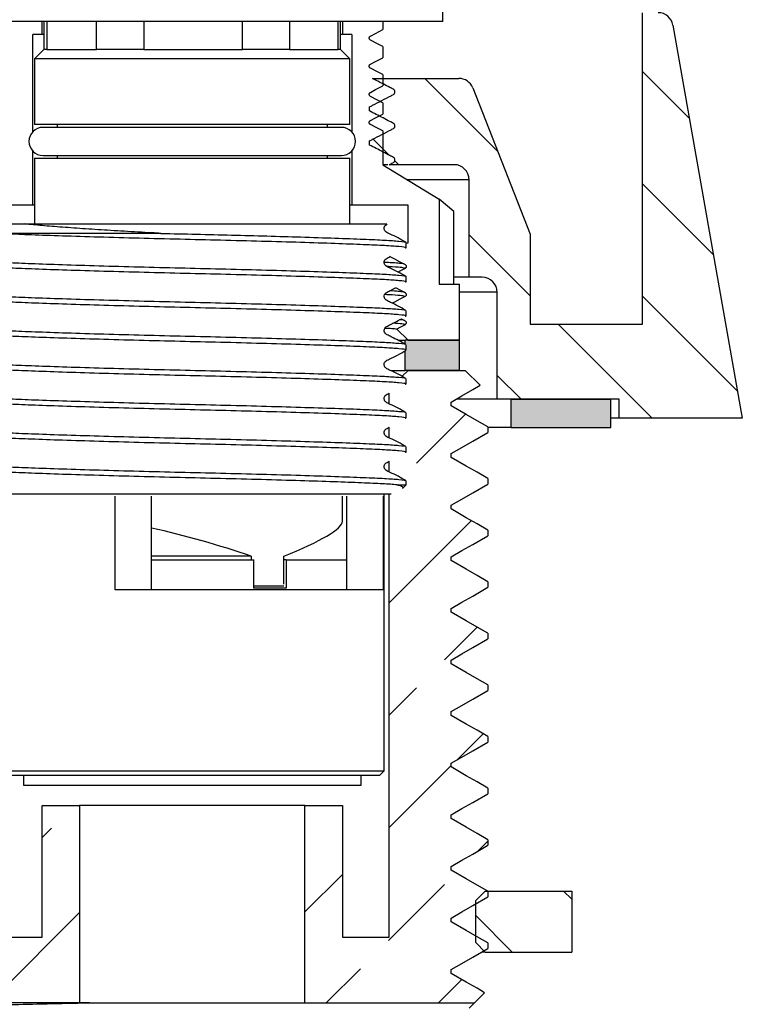
# Model space of a CAD drawing. Units: millimetres. Extents: x 23319 to 23473, y 436 to 561.
# Drawn here: x 23403 to 23433, y 477 to 516 of the extents above; entities that cross this region are included whole.
import ezdxf

# ---------------------------------------------------------------- set-up
doc = ezdxf.new("R2010")
doc.units = ezdxf.units.MM
doc.header["$LTSCALE"] = 5
doc.layers.get('DEFPOINTS').update_dxf_attribs({"linetype": 'CONTINUOUS'})
doc.layers.add('AM_0', color=7, linetype='CONTINUOUS', lineweight=25)
doc.styles.add('ACANSTS', font='romans.shx', dxfattribs={"height": 2.723684})
doc.styles.get("Standard").update_dxf_attribs({"font": 'ISOCP.SHX'})
doc.dimstyles.new('AM_ISO$0', dxfattribs={"dimtxt": 2.72, "dimasz": 3, "dimexe": 0.3, "dimexo": 1.5, "dimgap": 1.5, "dimtad": 0, "dimtih": 1, "dimtoh": 1, "dimdec": 1, "dimrnd": 5, "dimzin": 1, "dimdsep": 46, "dimtxsty": 'ACANSTS', "dimcen": 1, "dimclrt": 256, "dimadec": 0, "dimazin": 2, "dimtol": 1, "dimtp": 0.1, "dimtm": 0.1, "dimtfac": 1, "dimtdec": 1, "dimtmove": 0, "dimatfit": 3, "dimfxl": 0, "dimtzin": 1, "dimarcsym": 0})
pattern_1 = [(45, (23208.976, 373.97), (-4.49013, 4.49013), []), (45, (23213.466, 373.97), (-4.49013, 4.49013), [3.175, -1.5875])]

# ---------------------------------------------------------------- blocks, each defined once
blk = doc.blocks.new('*D368')
at = {"layer": 'AM_0', "color": 0, "lineweight": -2}
for p, q in [((23414.616, 550.886), (23466.018, 550.886)), ((23465.718, 545.886), (23465.718, 521.021)), ((23465.718, 469.786), (23465.718, 503.688)), ((23451.591, 464.786), (23466.018, 464.786))]:
    blk.add_line(p, q, dxfattribs=at)
at = {"layer": 'AM_0', "color": 0}
for points in [[(23466.552, 545.886), (23464.885, 545.886), (23465.718, 550.886)], [(23464.885, 469.786), (23466.552, 469.786), (23465.718, 464.786)]]:
    blk.add_solid(points, dxfattribs=at)
at = {"layer": 'DEFPOINTS', "color": 0}
for p in [(23413.116, 550.886), (23465.718, 550.886), (23450.091, 464.786)]:
    blk.add_point(p, dxfattribs=at)
at = {"layer": 'AM_0', "lineweight": 25, "insert": (23465.718, 519.021), "char_height": 5, "attachment_point": 2}
blk.add_mtext('115\\PNOM', dxfattribs=at)
blk = doc.blocks.new('*D369')
at = {"layer": 'AM_0', "color": 0, "lineweight": -2}
for p, q in [((23416.472, 550.886), (23444.938, 550.886)), ((23444.638, 545.886), (23444.638, 532.613)), ((23444.638, 505.381), (23444.638, 515.279)), ((23433.403, 500.381), (23444.938, 500.381))]:
    blk.add_line(p, q, dxfattribs=at)
at = {"layer": 'AM_0', "color": 0}
for points in [[(23445.472, 545.886), (23443.805, 545.886), (23444.638, 550.886)], [(23443.805, 505.381), (23445.472, 505.381), (23444.638, 500.381)]]:
    blk.add_solid(points, dxfattribs=at)
at = {"layer": 'DEFPOINTS', "color": 0}
for p in [(23414.972, 550.886), (23444.638, 550.886), (23431.903, 500.381)]:
    blk.add_point(p, dxfattribs=at)
at = {"layer": 'AM_0', "lineweight": 25, "insert": (23444.638, 530.613), "char_height": 5, "attachment_point": 2}
blk.add_mtext('67\\PNOM', dxfattribs=at)

msp = doc.modelspace()

# ---------------------------------------------------------------- hatches: boundary and pattern name
at = {"layer": 'AM_0', "lineweight": 25}
h = msp.add_hatch(dxfattribs=at)
h.set_pattern_fill('ANSI31', color=256, angle=90, style=0)
h.set_pattern_definition([(135, (23208.976, 373.9702), (-2.245064, -2.245064), [])])
edge = h.paths.add_edge_path(flags=0)
edge.add_line((23420.991, 506.006), (23421.516, 506.006))
edge.add_arc((23421.516, 505.406), 0.6, 0, 90, ccw=False)
edge.add_line((23422.116, 505.406), (23422.116, 501.131))
edge.add_line((23422.116, 501.131), (23426.991, 501.131))
edge.add_line((23426.991, 501.131), (23426.991, 500.381))
edge.add_line((23426.991, 500.381), (23431.903, 500.381))
edge.add_line((23431.903, 500.381), (23429.141, 516.085))
edge.add_arc((23428.55, 515.981), 0.6, 9.9777, 90)
edge.add_line((23428.55, 516.581), (23427.928, 516.581))
edge.add_line((23427.928, 516.581), (23427.928, 504.131))
edge.add_line((23427.928, 504.131), (23423.428, 504.131))
edge.add_line((23423.428, 504.131), (23423.428, 507.731))
edge.add_line((23423.428, 507.731), (23421.14, 513.575))
edge.add_arc((23420.582, 513.356), 0.6, 21.3836, 90)
edge.add_line((23420.582, 513.956), (23417.128, 513.956))
edge.add_spline(control_points=[(23417.128, 513.956), (23417.41, 513.81), (23417.692, 513.663), (23418.046, 513.478), (23418.046, 513.354), (23417.655, 513.15), (23417.335, 512.984), (23417.016, 512.818)], knot_values=[0.081869, 0.081869, 0.081869, 0.081869, 0.452332, 0.452332, 0.547668, 0.547668, 0.967157, 0.967157, 0.967157, 0.967157], weights=[0.933013, 0.933013, 0.933013, 0.933013, 0.933013, 0.933013, 0.933013, 0.933013], degree=3, periodic=0)
edge.add_line((23417.016, 512.818), (23417.016, 512.654))
edge.add_spline(control_points=[(23417.016, 512.654), (23417.335, 512.488), (23417.655, 512.322), (23418.046, 512.118), (23418.046, 511.994), (23417.655, 511.79), (23417.335, 511.623), (23417.016, 511.457)], knot_values=[0.032843, 0.032843, 0.032843, 0.032843, 0.452332, 0.452332, 0.547668, 0.547668, 0.967157, 0.967157, 0.967157, 0.967157], weights=[0.933013, 0.933013, 0.933013, 0.933013, 0.933013, 0.933013, 0.933013, 0.933013], degree=3, periodic=0)
edge.add_line((23417.016, 511.457), (23417.016, 511.293))
edge.add_spline(control_points=[(23417.016, 511.293), (23417.335, 511.127), (23417.655, 510.961), (23418.046, 510.757), (23418.046, 510.633), (23417.917, 510.565), (23417.86, 510.536), (23417.804, 510.506)], knot_values=[0.032843, 0.032843, 0.032843, 0.032843, 0.452332, 0.452332, 0.547668, 0.547668, 0.622203, 0.622203, 0.622203, 0.622203], weights=[0.933013, 0.933013, 0.933013, 0.933013, 0.933013, 0.933013, 0.933013, 0.933013], degree=3, periodic=0)
edge.add_line((23417.804, 510.506), (23420.391, 510.506))
edge.add_arc((23420.391, 509.906), 0.6, 0, 90, ccw=False)
edge.add_line((23420.991, 509.906), (23420.991, 506.006))
for points in [[(23420.616, 502.286), (23420.616, 503.486), (23418.441, 503.486), (23418.441, 502.286)], [(23426.653, 500.006), (23426.653, 501.131), (23422.678, 501.131), (23422.678, 500.006)]]:
    msp.add_hatch(color=256, dxfattribs=at).paths.add_polyline_path(points, flags=0)
h = msp.add_hatch(dxfattribs=at)
h.set_pattern_fill('ANSI33', color=256, style=0)
h.set_pattern_definition(pattern_1)
h.paths.add_polyline_path([(23405.428, 484.886), (23403.928, 484.886), (23403.928, 479.636), (23402.053, 479.636), (23402.053, 501.536), (23401.303, 502.286), (23399.17, 502.286), (23399.578, 502.051), (23399.578, 501.901), (23398.116, 501.056), (23398.116, 500.832), (23399.578, 499.988), (23399.578, 499.838), (23398.116, 498.994), (23398.116, 498.77), (23399.578, 497.926), (23399.578, 497.776), (23398.116, 496.931), (23398.116, 496.707), (23399.578, 495.863), (23399.578, 495.713), (23398.116, 494.869), (23398.116, 494.645), (23399.578, 493.801), (23399.578, 493.651), (23398.116, 492.806), (23398.116, 492.582), (23399.578, 491.738), (23399.578, 491.588), (23398.116, 490.744), (23398.116, 490.52), (23399.578, 489.676), (23399.578, 489.526), (23398.116, 488.681), (23398.116, 488.457), (23399.578, 487.613), (23399.578, 487.463), (23398.116, 486.619), (23398.116, 486.395), (23399.578, 485.551), (23399.578, 485.401), (23398.116, 484.556), (23398.116, 484.332), (23399.578, 483.488), (23399.578, 483.338), (23398.116, 482.494), (23398.116, 482.27), (23399.578, 481.426), (23399.578, 481.276), (23398.116, 480.431), (23398.116, 480.207), (23399.578, 479.363), (23399.578, 479.213), (23398.116, 478.369), (23398.116, 478.145), (23399.578, 477.301), (23399.578, 477.151), (23399.327, 477.006), (23405.428, 477.006)], flags=0)
h = msp.add_hatch(dxfattribs=at)
h.set_pattern_fill('ANSI33', color=256, style=0)
h.set_pattern_definition(pattern_1)
h.paths.add_polyline_path([(23421.615, 477.41), (23420.278, 478.182), (23420.278, 478.332), (23421.741, 479.176), (23421.741, 479.4), (23420.278, 480.244), (23420.278, 480.394), (23421.741, 481.239), (23421.741, 481.462), (23420.278, 482.307), (23420.278, 482.457), (23421.741, 483.301), (23421.741, 483.525), (23420.278, 484.369), (23420.278, 484.519), (23421.741, 485.364), (23421.741, 485.587), (23420.278, 486.432), (23420.278, 486.582), (23421.741, 487.426), (23421.741, 487.65), (23420.278, 488.494), (23420.278, 488.644), (23421.741, 489.489), (23421.741, 489.712), (23420.278, 490.557), (23420.278, 490.707), (23421.741, 491.551), (23421.741, 491.775), (23420.278, 492.619), (23420.278, 492.769), (23421.741, 493.614), (23421.741, 493.837), (23420.278, 494.682), (23420.278, 494.832), (23421.741, 495.676), (23421.741, 495.9), (23420.278, 496.744), (23420.278, 496.894), (23421.741, 497.739), (23421.741, 497.962), (23420.278, 498.807), (23420.278, 498.957), (23421.741, 499.801), (23421.741, 500.025), (23420.278, 500.869), (23420.278, 501.019), (23421.438, 501.689), (23420.841, 502.286), (23418.553, 502.286), (23417.803, 501.536), (23417.803, 479.636), (23415.928, 479.636), (23415.928, 484.886), (23414.428, 484.886), (23414.428, 477.006), (23421.21, 477.006)], flags=0)
h = msp.add_hatch(dxfattribs=at)
h.set_pattern_fill('ANSI33', color=256, angle=90, style=0)
h.set_pattern_definition([(135, (23208.976, 373.97), (-4.49013, -4.49013), []), (135, (23208.976, 378.4603), (-4.49013, -4.49013), [3.175, -1.5875])])
h.paths.add_polyline_path([(23421.636, 479.036), (23425.097, 479.036), (23425.097, 481.474), (23421.636, 481.474), (23421.261, 481.099), (23421.261, 479.411)], flags=0)

# ---------------------------------------------------------------- linework, layer by layer
for p, q in [((23419.941, 516.236), (23419.941, 526.136)), ((23427.928, 504.131), (23427.928, 516.581)), ((23404.431, 516.236), (23399.916, 516.236)), ((23403.928, 515.711), (23403.928, 516.236)), ((23404.003, 516.236), (23404.003, 515.111)), ((23404.111, 516.236), (23404.111, 515.111)), ((23419.941, 516.236), (23404.431, 516.236)), ((23406.103, 515.111), (23406.103, 516.236)), ((23407.992, 516.236), (23407.992, 515.111)), ((23411.934, 515.111), (23411.934, 516.236)), ((23413.809, 516.236), (23413.809, 515.111)), ((23415.76, 515.111), (23415.76, 516.236)), ((23415.853, 515.111), (23415.853, 516.236)), ((23415.928, 516.236), (23415.928, 515.711)), ((23417.541, 516.236), (23417.541, 515.903)), ((23429.141, 516.085), (23431.903, 500.381)), ((23403.553, 511.819), (23403.553, 515.711)), ((23403.928, 515.711), (23403.553, 515.711)), ((23404.003, 515.711), (23403.928, 515.711)), ((23415.928, 515.711), (23415.853, 515.711)), ((23416.303, 515.711), (23415.928, 515.711)), ((23416.303, 515.711), (23416.303, 511.819)), ((23417.541, 515.231), (23417.541, 514.778)), ((23404.003, 515.111), (23403.628, 514.736)), ((23404.111, 515.111), (23404.003, 515.111)), ((23404.111, 515.111), (23406.103, 515.111)), ((23407.992, 515.111), (23406.103, 515.111)), ((23407.992, 515.111), (23411.934, 515.111)), ((23413.809, 515.111), (23411.934, 515.111)), ((23413.809, 515.111), (23415.76, 515.111)), ((23415.853, 515.111), (23415.76, 515.111)), ((23416.228, 514.736), (23415.853, 515.111)), ((23403.628, 514.736), (23403.628, 512.111)), ((23416.228, 514.736), (23403.628, 514.736)), ((23416.228, 512.111), (23416.228, 514.736)), ((23417.541, 514.106), (23417.541, 513.653)), ((23417.128, 513.956), (23420.582, 513.956)), ((23421.14, 513.575), (23423.428, 507.731)), ((23417.016, 512.654), (23417.016, 512.818)), ((23417.541, 512.981), (23417.541, 512.528)), ((23416.228, 512.111), (23403.628, 512.111)), ((23404.528, 512.111), (23404.528, 511.999)), ((23415.328, 511.999), (23415.328, 512.111)), ((23415.891, 511.999), (23403.966, 511.999)), ((23417.541, 511.856), (23417.541, 510.506)), ((23417.016, 511.293), (23417.016, 511.457)), ((23403.553, 508.886), (23403.553, 511.054)), ((23403.966, 510.874), (23415.891, 510.874)), ((23404.528, 510.874), (23404.528, 510.761)), ((23415.328, 510.761), (23415.328, 510.874)), ((23416.303, 511.054), (23416.303, 508.886)), ((23403.628, 510.761), (23403.628, 508.136)), ((23403.628, 510.761), (23413.112, 510.761)), ((23413.112, 510.761), (23416.228, 510.761)), ((23416.228, 508.136), (23416.228, 510.761)), ((23417.541, 510.506), (23419.795, 509.125)), ((23420.391, 510.506), (23417.804, 510.506)), ((23420.991, 509.906), (23418.52, 509.906)), ((23420.991, 506.006), (23420.991, 509.906)), ((23403.553, 508.886), (23401.303, 508.886)), ((23403.628, 508.886), (23403.553, 508.886)), ((23416.303, 508.886), (23416.228, 508.886)), ((23418.553, 508.886), (23416.303, 508.886)), ((23418.553, 507.386), (23418.553, 508.886)), ((23420.38, 508.631), (23419.795, 509.125)), ((23419.795, 509.125), (23419.795, 505.736)), ((23420.388, 508.631), (23420.38, 508.631)), ((23420.388, 505.736), (23420.388, 508.631)), ((23401.753, 508.136), (23403.219, 508.136)), ((23408.676, 507.761), (23402.09, 507.761)), ((23423.428, 507.731), (23423.428, 504.131)), ((23418.478, 507.172), (23418.478, 507.391)), ((23418.478, 507.386), (23418.553, 507.386)), ((23418.478, 505.811), (23418.478, 506.031)), ((23419.795, 505.736), (23420.616, 505.736)), ((23420.991, 506.006), (23420.388, 506.006)), ((23420.616, 503.486), (23420.616, 505.736)), ((23421.516, 506.006), (23420.991, 506.006)), ((23422.116, 505.406), (23420.616, 505.406)), ((23422.116, 501.131), (23422.116, 505.406)), ((23418.478, 504.45), (23418.478, 504.67)), ((23418.281, 504.348), (23418.432, 504.269)), ((23418.553, 503.486), (23418.102, 503.938)), ((23423.428, 504.131), (23427.928, 504.131)), ((23418.164, 503.486), (23418.441, 503.486)), ((23418.441, 503.329), (23418.441, 503.486)), ((23420.616, 503.486), (23418.441, 503.486)), ((23418.553, 503.486), (23420.616, 503.486)), ((23420.616, 502.286), (23420.616, 503.486)), ((23418.441, 502.286), (23418.441, 503.07)), ((23418.478, 503.09), (23418.478, 503.309)), ((23417.879, 502.286), (23418.441, 502.286)), ((23418.309, 502.042), (23418.553, 502.286)), ((23420.616, 502.286), (23418.441, 502.286)), ((23418.553, 502.286), (23420.841, 502.286)), ((23420.841, 502.286), (23421.438, 501.689)), ((23418.478, 501.729), (23418.478, 501.949)), ((23417.803, 500.945), (23417.803, 501.378)), ((23420.278, 500.869), (23420.278, 501.019)), ((23422.116, 501.131), (23420.476, 501.131)), ((23426.991, 501.131), (23422.116, 501.131)), ((23422.678, 500.006), (23422.678, 501.131)), ((23422.678, 501.131), (23426.653, 501.131)), ((23426.653, 500.006), (23426.653, 501.131)), ((23426.991, 500.381), (23426.991, 501.131)), ((23418.478, 500.368), (23418.478, 500.588)), ((23426.991, 500.381), (23426.653, 500.381)), ((23431.903, 500.381), (23426.991, 500.381)), ((23417.803, 499.585), (23417.803, 500.017)), ((23421.741, 500.025), (23421.741, 499.801)), ((23422.678, 500.006), (23421.741, 500.006)), ((23422.678, 500.006), (23426.653, 500.006)), ((23418.478, 499.008), (23418.478, 499.227)), ((23417.803, 498.224), (23417.803, 498.656)), ((23420.278, 498.807), (23420.278, 498.957)), ((23418.478, 497.711), (23418.478, 497.866)), ((23421.741, 497.962), (23421.741, 497.739)), ((23418.123, 497.711), (23418.478, 497.711)), ((23418.335, 497.568), (23418.478, 497.711)), ((23406.844, 493.511), (23406.844, 497.261)), ((23408.306, 493.511), (23408.306, 497.261)), ((23415.928, 496.253), (23415.928, 497.261)), ((23416.099, 497.261), (23416.099, 493.511)), ((23417.561, 497.261), (23417.561, 493.511)), ((23417.597, 486.274), (23417.597, 497.336)), ((23417.803, 479.636), (23417.803, 497.336)), ((23420.278, 496.744), (23420.278, 496.894)), ((23421.741, 495.9), (23421.741, 495.676)), ((23412.289, 494.861), (23408.306, 494.861)), ((23408.306, 494.711), (23412.385, 494.711)), ((23412.289, 494.861), (23412.289, 494.711)), ((23412.385, 493.586), (23412.385, 494.711)), ((23413.584, 493.736), (23413.584, 494.861)), ((23413.679, 494.711), (23413.584, 494.711)), ((23413.679, 494.711), (23413.679, 493.586)), ((23413.679, 494.711), (23416.099, 494.711)), ((23420.278, 494.682), (23420.278, 494.832)), ((23413.584, 493.661), (23412.385, 493.661)), ((23413.679, 493.586), (23412.385, 493.586)), ((23421.741, 493.837), (23421.741, 493.614)), ((23417.561, 493.511), (23406.844, 493.511)), ((23420.278, 492.619), (23420.278, 492.769)), ((23421.741, 491.775), (23421.741, 491.551)), ((23420.278, 490.557), (23420.278, 490.707)), ((23421.741, 489.712), (23421.741, 489.489)), ((23420.278, 488.494), (23420.278, 488.644)), ((23421.741, 487.65), (23421.741, 487.426)), ((23420.278, 486.432), (23420.278, 486.582)), ((23402.26, 486.274), (23417.597, 486.274)), ((23417.41, 486.086), (23402.447, 486.086)), ((23403.178, 486.086), (23403.178, 485.711)), ((23416.678, 485.711), (23416.678, 486.086)), ((23417.41, 486.086), (23417.597, 486.274)), ((23403.178, 485.711), (23416.678, 485.711)), ((23421.741, 485.587), (23421.741, 485.364)), ((23403.928, 479.636), (23403.928, 484.886)), ((23403.928, 484.886), (23405.428, 484.886)), ((23405.428, 484.886), (23405.428, 477.006)), ((23414.428, 484.886), (23405.428, 484.886)), ((23414.428, 477.006), (23414.428, 484.886)), ((23414.428, 484.886), (23415.928, 484.886)), ((23415.928, 484.886), (23415.928, 479.636)), ((23420.278, 484.369), (23420.278, 484.519)), ((23421.741, 483.525), (23421.741, 483.301)), ((23420.278, 482.307), (23420.278, 482.457)), ((23421.261, 481.099), (23421.636, 481.474)), ((23421.636, 481.474), (23425.097, 481.474)), ((23421.741, 481.462), (23421.741, 481.239)), ((23425.097, 481.474), (23425.097, 479.036)), ((23421.261, 479.411), (23421.261, 481.099)), ((23420.278, 480.244), (23420.278, 480.394)), ((23402.053, 479.636), (23403.928, 479.636)), ((23415.928, 479.636), (23417.803, 479.636)), ((23421.636, 479.036), (23421.261, 479.411)), ((23421.741, 479.4), (23421.741, 479.176)), ((23421.636, 479.036), (23421.533, 479.036)), ((23421.636, 479.036), (23425.097, 479.036)), ((23420.278, 478.182), (23420.278, 478.332)), ((23421.615, 477.41), (23421.21, 477.006)), ((23405.817, 477.006), (23421.21, 477.006)), ((23420.991, 476.786), (23421.21, 477.006))]:
    msp.add_line(p, q, dxfattribs=at)
at = {"layer": 'AM_0', "lineweight": 25, "flags": 128}
for points in [[(23417.049, 515.647), (23417.257, 515.755), (23417.541, 515.903)], [(23417.541, 515.231), (23417.332, 515.339), (23417.049, 515.487)], [(23417.049, 514.522), (23417.257, 514.63), (23417.541, 514.778)], [(23417.541, 514.106), (23417.332, 514.214), (23417.049, 514.362)], [(23417.049, 513.397), (23417.257, 513.505), (23417.541, 513.653)], [(23417.541, 512.981), (23417.332, 513.089), (23417.049, 513.237)], [(23417.049, 512.272), (23417.257, 512.38), (23417.541, 512.528)], [(23417.541, 511.856), (23417.332, 511.964), (23417.049, 512.112)], [(23417.803, 506.846), (23418.012, 506.738), (23418.222, 506.629), (23418.432, 506.519)], [(23418.432, 506.36), (23418.223, 506.251), (23418.144, 506.21)], [(23418.055, 505.591), (23418.222, 505.504), (23418.432, 505.394)], [(23418.432, 505.235), (23418.223, 505.126), (23418.013, 505.017), (23417.918, 504.967)], [(23418.432, 504.11), (23418.223, 504.001), (23418.102, 503.938)], [(23420.278, 501.019), (23420.709, 501.268), (23421.139, 501.516), (23421.438, 501.689)], [(23421.741, 500.025), (23421.311, 500.273), (23420.881, 500.522), (23420.278, 500.869)], [(23420.278, 498.957), (23420.709, 499.205), (23421.139, 499.453), (23421.741, 499.801)], [(23421.741, 497.962), (23421.311, 498.211), (23420.881, 498.459), (23420.278, 498.807)], [(23420.278, 496.894), (23420.709, 497.143), (23421.139, 497.391), (23421.741, 497.739)], [(23421.741, 495.9), (23421.311, 496.148), (23420.881, 496.397), (23420.278, 496.744)], [(23420.278, 494.832), (23420.709, 495.08), (23421.139, 495.328), (23421.741, 495.676)], [(23421.741, 493.837), (23421.311, 494.086), (23420.881, 494.334), (23420.278, 494.682)], [(23420.278, 492.769), (23420.709, 493.018), (23421.139, 493.266), (23421.741, 493.614)], [(23421.741, 491.775), (23421.311, 492.023), (23420.881, 492.272), (23420.278, 492.619)], [(23420.278, 490.707), (23420.709, 490.955), (23421.139, 491.203), (23421.741, 491.551)], [(23421.741, 489.712), (23421.311, 489.961), (23420.881, 490.209), (23420.278, 490.557)], [(23420.278, 488.644), (23420.709, 488.893), (23421.139, 489.141), (23421.741, 489.489)], [(23421.741, 487.65), (23421.311, 487.898), (23420.881, 488.147), (23420.278, 488.494)], [(23420.278, 486.582), (23420.709, 486.83), (23421.139, 487.078), (23421.741, 487.426)], [(23421.741, 485.587), (23421.311, 485.836), (23420.881, 486.084), (23420.278, 486.432)], [(23420.278, 484.519), (23420.709, 484.768), (23421.139, 485.016), (23421.741, 485.364)], [(23421.741, 483.525), (23421.311, 483.773), (23420.881, 484.022), (23420.278, 484.369)], [(23420.278, 482.457), (23420.709, 482.705), (23421.139, 482.953), (23421.741, 483.301)], [(23421.741, 481.462), (23421.311, 481.711), (23420.881, 481.959), (23420.278, 482.307)], [(23420.278, 480.394), (23420.709, 480.643), (23421.139, 480.891), (23421.741, 481.239)], [(23421.741, 479.4), (23421.311, 479.648), (23420.881, 479.897), (23420.278, 480.244)], [(23420.278, 478.332), (23420.709, 478.58), (23421.139, 478.828), (23421.741, 479.176)], [(23421.615, 477.41), (23421.311, 477.586), (23420.881, 477.834), (23420.278, 478.182)]]:
    msp.add_lwpolyline(points, dxfattribs=at)
at = {"layer": 'AM_0', "lineweight": 25}
for centre, radius, start, end in [((23428.55, 515.981), 0.6, 9.9777, 90), ((23420.582, 513.356), 0.6, 21.3836, 90), ((23403.966, 511.436), 0.563, 90, 270), ((23415.891, 511.436), 0.563, 270, 90), ((23420.391, 509.906), 0.6, 0, 90), ((23421.516, 505.406), 0.6, 0, 90)]:
    msp.add_arc(centre, radius, start, end, dxfattribs=at)
for major_axis, start_param, end_param in [((5.995, -1.665), 1.207379, 1.885668), ((5.995, 1.665), 5.326462, 6.242192)]:
    msp.add_ellipse((23409.928, 494.626), major_axis=major_axis, ratio=0.147687, start_param=start_param, end_param=end_param, dxfattribs=at)
for points, knots in [([(23417.049, 515.487), (23417.04, 515.492), (23417.023, 515.504), (23417.007, 515.53), (23416.999, 515.56), (23417.002, 515.59), (23417.015, 515.618), (23417.032, 515.637), (23417.045, 515.644), (23417.049, 515.647)], [0, 0, 0, 0, 0.154643, 0.309212, 0.463796, 0.618381, 0.773001, 0.927589, 1, 1, 1, 1]), ([(23417.049, 514.362), (23417.04, 514.367), (23417.023, 514.379), (23417.007, 514.405), (23416.999, 514.435), (23417.002, 514.465), (23417.015, 514.493), (23417.032, 514.512), (23417.045, 514.519), (23417.049, 514.522)], [0, 0, 0, 0, 0.154642, 0.309211, 0.463795, 0.61838, 0.772999, 0.927587, 1, 1, 1, 1]), ([(23417.016, 512.818), (23417.056, 512.839), (23417.342, 512.988), (23417.654, 513.145), (23417.935, 513.298), (23417.989, 513.321), (23418.016, 513.356), (23418.028, 513.392), (23418.03, 513.432), (23418.019, 513.471), (23417.997, 513.503), (23417.932, 513.54), (23417.692, 513.659), (23417.413, 513.809), (23417.179, 513.93), (23417.128, 513.956)], [0, 0, 0, 0, 0.05967, 0.425389, 0.459612, 0.485036, 0.500768, 0.516412, 0.53413, 0.553946, 0.56867, 0.583429, 0.651666, 0.92462, 1, 1, 1, 1]), ([(23417.049, 513.237), (23417.04, 513.242), (23417.023, 513.254), (23417.007, 513.28), (23416.999, 513.31), (23417.002, 513.34), (23417.015, 513.368), (23417.032, 513.387), (23417.045, 513.394), (23417.049, 513.397)], [0, 0, 0, 0, 0.154642, 0.309211, 0.463797, 0.618381, 0.773, 0.927588, 1, 1, 1, 1]), ([(23417.016, 511.457), (23417.056, 511.478), (23417.342, 511.627), (23417.654, 511.784), (23417.935, 511.937), (23417.989, 511.96), (23418.016, 511.995), (23418.028, 512.031), (23418.03, 512.072), (23418.019, 512.111), (23417.997, 512.142), (23417.932, 512.179), (23417.692, 512.299), (23417.375, 512.468), (23417.104, 512.608), (23417.016, 512.654)], [0, 0, 0, 0, 0.0565288, 0.402996, 0.4354177, 0.4595032, 0.4744066, 0.4892275, 0.5060125, 0.5247859, 0.5387347, 0.5527168, 0.6173612, 0.8759469, 1, 1, 1, 1]), ([(23417.049, 512.112), (23417.04, 512.117), (23417.023, 512.129), (23417.007, 512.155), (23416.999, 512.185), (23417.002, 512.215), (23417.015, 512.243), (23417.032, 512.262), (23417.045, 512.269), (23417.049, 512.272)], [0, 0, 0, 0, 0.154642, 0.309211, 0.463797, 0.61838, 0.773001, 0.927589, 1, 1, 1, 1]), ([(23417.804, 510.506), (23417.827, 510.518), (23417.873, 510.542), (23417.935, 510.576), (23417.989, 510.6), (23418.016, 510.635), (23418.028, 510.67), (23418.03, 510.711), (23418.019, 510.75), (23417.997, 510.781), (23417.932, 510.819), (23417.692, 510.938), (23417.375, 511.107), (23417.104, 511.248), (23417.016, 511.293)], [0, 0, 0, 0, 0.051795, 0.10329, 0.141544, 0.165215, 0.188754, 0.215414, 0.245231, 0.267385, 0.289593, 0.392266, 0.80297, 1, 1, 1, 1]), ([(23417.742, 510.506), (23417.735, 510.506), (23417.717, 510.506), (23417.608, 510.506), (23417.541, 510.506)], [0, 0, 0, 0, 0.376318, 1, 1, 1, 1]), ([(23408.676, 507.761), (23408.555, 507.768), (23408.246, 507.784), (23407.569, 507.822), (23406.667, 507.875), (23405.653, 507.94), (23404.732, 508.006), (23403.896, 508.073), (23403.448, 508.115), (23403.219, 508.136)], [0, 0, 0, 0, 0.054359, 0.138707, 0.309361, 0.480012, 0.650664, 0.821318, 1, 1, 1, 1]), ([(23403.219, 508.136), (23403.232, 508.136), (23403.526, 508.136), (23404.183, 508.136), (23405.289, 508.136), (23406.515, 508.136), (23407.799, 508.136), (23409.143, 508.136), (23410.5, 508.136), (23411.864, 508.136), (23413.166, 508.136), (23414.35, 508.136), (23415.387, 508.136), (23416.254, 508.136), (23416.932, 508.136), (23417.414, 508.136), (23417.616, 508.136), (23417.703, 508.136), (23417.708, 508.136), (23417.71, 508.136)], [0, 0, 0, 0, 0.003232, 0.072817, 0.144601, 0.21142, 0.280179, 0.34697, 0.415642, 0.484797, 0.555957, 0.624881, 0.69164, 0.76034, 0.826936, 0.893521, 0.961876, 0.983498, 1, 1, 1, 1]), ([(23418.466, 507.403), (23418.259, 507.521), (23417.991, 507.673), (23417.687, 507.792), (23417.624, 507.871), (23417.608, 507.908), (23417.596, 507.965), (23417.61, 508.028), (23417.646, 508.092), (23417.69, 508.112), (23417.717, 508.125)], [0, 0, 0, 0, 0.519586, 0.674351, 0.728003, 0.771277, 0.823571, 0.890843, 0.930751, 1, 1, 1, 1]), ([(23418.442, 507.172), (23418.453, 507.176), (23418.497, 507.196), (23418.233, 507.23), (23417.667, 507.271), (23416.794, 507.309), (23415.66, 507.352), (23414.278, 507.397), (23412.723, 507.442), (23411.088, 507.485), (23409.427, 507.523), (23407.776, 507.564), (23406.178, 507.609), (23404.716, 507.654), (23403.483, 507.698), (23402.619, 507.732), (23402.237, 507.753), (23402.09, 507.761)], [0, 0, 0, 0, 0.022253, 0.095273, 0.166403, 0.235975, 0.307881, 0.381226, 0.454572, 0.526478, 0.596049, 0.667179, 0.7402, 0.813709, 0.886248, 0.956468, 1, 1, 1, 1]), ([(23408.676, 507.761), (23409.146, 507.75), (23410.087, 507.728), (23411.52, 507.694), (23412.929, 507.656), (23414.339, 507.615), (23415.66, 507.572), (23416.794, 507.529), (23417.67, 507.491), (23418.224, 507.45), (23418.486, 507.42), (23418.461, 507.404), (23418.46, 507.403)], [0, 0, 0, 0, 0.0994, 0.199331, 0.302234, 0.406689, 0.526998, 0.644946, 0.759064, 0.87574, 0.995516, 1, 1, 1, 1]), ([(23401.415, 506.711), (23401.416, 506.7), (23401.421, 506.675), (23401.812, 506.635), (23402.503, 506.596), (23403.481, 506.557), (23404.717, 506.513), (23406.177, 506.468), (23407.776, 506.423), (23409.427, 506.382), (23411.088, 506.344), (23412.723, 506.301), (23414.278, 506.256), (23415.66, 506.211), (23416.794, 506.168), (23417.669, 506.13), (23418.224, 506.089), (23418.487, 506.059), (23418.461, 506.043), (23418.459, 506.042)], [0, 0, 0, 0, 0.045294, 0.109394, 0.171446, 0.233498, 0.297599, 0.362556, 0.427083, 0.489938, 0.551416, 0.614957, 0.67977, 0.744583, 0.808124, 0.869602, 0.932458, 0.996984, 1, 1, 1, 1]), ([(23418.467, 506.042), (23418.26, 506.16), (23417.992, 506.312), (23417.687, 506.431), (23417.624, 506.51), (23417.608, 506.547), (23417.596, 506.605), (23417.61, 506.668), (23417.664, 506.757), (23417.751, 506.79), (23417.815, 506.823), (23417.823, 506.828)], [0, 0, 0, 0, 0.474766, 0.61575, 0.664353, 0.703296, 0.750549, 0.81159, 0.847871, 0.979587, 1, 1, 1, 1]), ([(23418.213, 506.559), (23418.133, 506.567), (23418, 506.581), (23417.714, 506.593), (23417.601, 506.599)], [0, 0, 0, 0, 0.605265, 1, 1, 1, 1]), ([(23418.407, 506.525), (23418.399, 506.534), (23418.388, 506.545), (23418.245, 506.556), (23418.213, 506.559)], [0, 0, 0, 0, 0.780061, 1, 1, 1, 1]), ([(23418.432, 506.519), (23418.44, 506.514), (23418.457, 506.503), (23418.474, 506.476), (23418.482, 506.447), (23418.479, 506.416), (23418.466, 506.388), (23418.449, 506.369), (23418.436, 506.362), (23418.432, 506.36)], [0, 0, 0, 0, 0.154573, 0.309163, 0.46377, 0.618374, 0.772969, 0.927578, 1, 1, 1, 1]), ([(23418.442, 505.811), (23418.453, 505.816), (23418.497, 505.835), (23418.233, 505.869), (23417.667, 505.911), (23416.794, 505.948), (23415.66, 505.991), (23414.278, 506.036), (23412.723, 506.082), (23411.088, 506.124), (23409.427, 506.162), (23407.776, 506.204), (23406.177, 506.248), (23404.717, 506.293), (23403.481, 506.337), (23402.502, 506.377), (23401.817, 506.416), (23401.447, 506.451), (23401.436, 506.473), (23401.433, 506.479)], [0, 0, 0, 0, 0.019674, 0.084235, 0.147124, 0.208635, 0.272211, 0.337059, 0.401907, 0.465481, 0.526992, 0.589881, 0.654443, 0.719435, 0.78357, 0.845655, 0.90774, 0.971875, 1, 1, 1, 1]), ([(23418.432, 506.36), (23418.403, 506.37), (23418.347, 506.392), (23418.073, 506.417), (23417.789, 506.43), (23417.722, 506.433)], [0, 0, 0, 0, 0.434013, 0.866267, 1, 1, 1, 1]), ([(23401.415, 505.35), (23401.416, 505.34), (23401.421, 505.314), (23401.812, 505.275), (23402.503, 505.235), (23403.481, 505.196), (23404.717, 505.152), (23406.177, 505.107), (23407.776, 505.062), (23409.427, 505.021), (23411.088, 504.983), (23412.723, 504.94), (23414.278, 504.895), (23415.66, 504.85), (23416.794, 504.807), (23417.669, 504.77), (23418.225, 504.728), (23418.487, 504.698), (23418.46, 504.682), (23418.459, 504.681)], [0, 0, 0, 0, 0.045254, 0.109297, 0.171295, 0.233292, 0.297336, 0.362236, 0.426705, 0.489505, 0.550929, 0.614413, 0.679169, 0.743925, 0.80741, 0.868834, 0.931634, 0.996103, 1, 1, 1, 1]), ([(23418.468, 504.681), (23418.263, 504.794), (23418.003, 504.937), (23417.723, 505.059), (23417.653, 505.113), (23417.629, 505.143), (23417.604, 505.188), (23417.596, 505.276), (23417.621, 505.332), (23417.667, 505.381), (23417.748, 505.428), (23417.883, 505.495), (23417.999, 505.556), (23418.06, 505.588)], [0, 0, 0, 0, 0.372575, 0.472343, 0.501512, 0.5207, 0.571388, 0.644772, 0.741286, 0.749532, 0.791146, 0.891004, 1, 1, 1, 1]), ([(23418.213, 505.434), (23418.14, 505.442), (23418.052, 505.452), (23417.853, 505.461), (23417.82, 505.463)], [0, 0, 0, 0, 0.833636, 1, 1, 1, 1]), ([(23418.407, 505.4), (23418.399, 505.409), (23418.388, 505.42), (23418.245, 505.431), (23418.213, 505.434)], [0, 0, 0, 0, 0.780061, 1, 1, 1, 1]), ([(23418.432, 505.394), (23418.44, 505.389), (23418.457, 505.378), (23418.474, 505.351), (23418.482, 505.322), (23418.479, 505.291), (23418.466, 505.263), (23418.449, 505.244), (23418.436, 505.237), (23418.432, 505.235)], [0, 0, 0, 0, 0.154573, 0.309163, 0.46377, 0.618375, 0.772969, 0.927578, 1, 1, 1, 1]), ([(23418.442, 504.45), (23418.453, 504.455), (23418.497, 504.475), (23418.233, 504.509), (23417.667, 504.55), (23416.794, 504.588), (23415.66, 504.631), (23414.278, 504.676), (23412.723, 504.721), (23411.088, 504.764), (23409.427, 504.801), (23407.776, 504.843), (23406.177, 504.887), (23404.717, 504.933), (23403.481, 504.977), (23402.502, 505.016), (23401.817, 505.055), (23401.446, 505.091), (23401.436, 505.112), (23401.432, 505.119)], [0, 0, 0, 0, 0.019669, 0.084212, 0.147084, 0.208578, 0.272136, 0.336966, 0.401796, 0.465354, 0.526847, 0.589719, 0.654263, 0.719237, 0.783354, 0.845422, 0.907491, 0.971608, 1, 1, 1, 1]), ([(23418.432, 505.235), (23418.404, 505.245), (23418.349, 505.267), (23418.048, 505.293), (23417.727, 505.308), (23417.626, 505.313)], [0, 0, 0, 0, 0.4068797, 0.812109, 1, 1, 1, 1]), ([(23418.469, 503.32), (23418.272, 503.423), (23418.019, 503.555), (23417.752, 503.692), (23417.678, 503.731), (23417.657, 503.75), (23417.621, 503.788), (23417.596, 503.845), (23417.604, 503.933), (23417.629, 503.978), (23417.653, 504.008), (23417.723, 504.061), (23417.942, 504.156), (23418.142, 504.265), (23418.287, 504.345)], [0, 0, 0, 0, 0.312844, 0.400729, 0.427873, 0.43749, 0.444726, 0.529334, 0.593669, 0.638105, 0.654938, 0.680597, 0.768458, 1, 1, 1, 1]), ([(23418.432, 504.11), (23418.411, 504.12), (23418.371, 504.141), (23418.086, 504.161), (23417.951, 504.171)], [0, 0, 0, 0, 0.525201, 1, 1, 1, 1]), ([(23418.407, 504.275), (23418.399, 504.284), (23418.388, 504.295), (23418.245, 504.306), (23418.213, 504.309)], [0, 0, 0, 0, 0.780061, 1, 1, 1, 1]), ([(23418.432, 504.269), (23418.44, 504.264), (23418.457, 504.253), (23418.474, 504.226), (23418.482, 504.197), (23418.479, 504.166), (23418.466, 504.138), (23418.449, 504.119), (23418.436, 504.112), (23418.432, 504.11)], [0, 0, 0, 0, 0.154574, 0.309162, 0.46377, 0.618375, 0.77297, 0.927578, 1, 1, 1, 1]), ([(23401.415, 503.99), (23401.416, 503.979), (23401.421, 503.953), (23401.812, 503.914), (23402.503, 503.875), (23403.481, 503.835), (23404.717, 503.792), (23406.177, 503.746), (23407.776, 503.702), (23409.427, 503.66), (23411.088, 503.623), (23412.723, 503.58), (23414.278, 503.535), (23415.66, 503.49), (23416.794, 503.447), (23417.669, 503.409), (23418.225, 503.368), (23418.487, 503.337), (23418.46, 503.321), (23418.458, 503.32)], [0, 0, 0, 0, 0.045231, 0.109243, 0.171209, 0.233175, 0.297187, 0.362055, 0.426492, 0.489261, 0.550654, 0.614107, 0.67883, 0.743554, 0.807007, 0.868401, 0.931169, 0.995606, 1, 1, 1, 1]), ([(23418.442, 503.09), (23418.453, 503.094), (23418.497, 503.114), (23418.233, 503.148), (23417.667, 503.189), (23416.794, 503.227), (23415.66, 503.27), (23414.278, 503.315), (23412.723, 503.36), (23411.088, 503.403), (23409.427, 503.441), (23407.776, 503.482), (23406.177, 503.527), (23404.717, 503.572), (23403.481, 503.616), (23402.502, 503.655), (23401.817, 503.694), (23401.445, 503.73), (23401.435, 503.752), (23401.432, 503.759)], [0, 0, 0, 0, 0.019659, 0.084171, 0.147012, 0.208476, 0.272003, 0.336802, 0.4016, 0.465127, 0.52659, 0.589432, 0.653944, 0.718886, 0.782972, 0.84501, 0.907048, 0.971134, 1, 1, 1, 1]), ([(23417.631, 503.976), (23417.676, 503.975), (23417.862, 503.968), (23418.032, 503.955), (23418.079, 503.943), (23418.102, 503.938)], [0, 0, 0, 0, 0.1346551, 0.5631868, 1, 1, 1, 1]), ([(23418.469, 501.959), (23418.262, 502.076), (23417.994, 502.228), (23417.689, 502.347), (23417.625, 502.427), (23417.608, 502.464), (23417.596, 502.522), (23417.61, 502.585), (23417.664, 502.674), (23417.976, 502.806), (23418.249, 502.957), (23418.468, 503.078)], [0, 0, 0, 0, 0.315258, 0.408676, 0.440726, 0.466217, 0.497276, 0.537561, 0.561543, 0.64873, 1, 1, 1, 1]), ([(23401.415, 502.629), (23401.416, 502.618), (23401.421, 502.593), (23401.812, 502.553), (23402.503, 502.514), (23403.481, 502.475), (23404.717, 502.431), (23406.177, 502.385), (23407.776, 502.341), (23409.427, 502.3), (23411.088, 502.262), (23412.723, 502.219), (23414.278, 502.174), (23415.66, 502.129), (23416.794, 502.086), (23417.669, 502.048), (23418.225, 502.007), (23418.487, 501.976), (23418.46, 501.96), (23418.458, 501.959)], [0, 0, 0, 0, 0.045228, 0.109236, 0.171198, 0.23316, 0.297168, 0.362031, 0.426464, 0.489228, 0.550617, 0.614066, 0.678785, 0.743505, 0.806954, 0.868343, 0.931107, 0.99554, 1, 1, 1, 1]), ([(23418.442, 501.729), (23418.453, 501.734), (23418.497, 501.753), (23418.233, 501.787), (23417.667, 501.829), (23416.794, 501.866), (23415.66, 501.909), (23414.278, 501.954), (23412.723, 501.999), (23411.088, 502.042), (23409.427, 502.08), (23407.776, 502.121), (23406.177, 502.166), (23404.717, 502.211), (23403.481, 502.255), (23402.502, 502.294), (23401.817, 502.334), (23401.445, 502.369), (23401.434, 502.391), (23401.431, 502.398)], [0, 0, 0, 0, 0.0196484, 0.0841235, 0.1469295, 0.2083592, 0.2718502, 0.3366123, 0.4013744, 0.4648651, 0.5262944, 0.5891002, 0.6535761, 0.7184822, 0.782532, 0.844535, 0.9065384, 0.9705881, 1, 1, 1, 1]), ([(23401.415, 501.268), (23401.416, 501.258), (23401.421, 501.232), (23401.812, 501.193), (23402.503, 501.153), (23403.481, 501.114), (23404.717, 501.07), (23406.177, 501.025), (23407.776, 500.98), (23409.427, 500.939), (23411.088, 500.901), (23412.723, 500.858), (23414.278, 500.813), (23415.66, 500.768), (23416.794, 500.725), (23417.669, 500.687), (23418.225, 500.646), (23418.487, 500.616), (23418.46, 500.6), (23418.458, 500.599)], [0, 0, 0, 0, 0.0452421, 0.1092692, 0.1712507, 0.2332319, 0.2972592, 0.3621425, 0.4265957, 0.4893795, 0.5507871, 0.6142555, 0.6789948, 0.7437341, 0.8072028, 0.8686108, 0.9313948, 0.9958472, 1, 1, 1, 1]), ([(23418.442, 500.368), (23418.453, 500.373), (23418.497, 500.392), (23418.233, 500.427), (23417.667, 500.468), (23416.794, 500.506), (23415.66, 500.549), (23414.278, 500.594), (23412.723, 500.639), (23411.088, 500.682), (23409.427, 500.719), (23407.776, 500.761), (23406.177, 500.805), (23404.717, 500.851), (23403.481, 500.894), (23402.502, 500.934), (23401.816, 500.973), (23401.444, 501.009), (23401.434, 501.031), (23401.431, 501.038)], [0, 0, 0, 0, 0.019639, 0.084082, 0.146857, 0.208256, 0.271715, 0.336445, 0.401175, 0.464634, 0.526033, 0.588808, 0.653251, 0.718125, 0.782143, 0.844116, 0.906088, 0.970106, 1, 1, 1, 1]), ([(23418.469, 500.599), (23418.262, 500.716), (23417.993, 500.868), (23417.688, 500.987), (23417.625, 501.066), (23417.609, 501.103), (23417.596, 501.161), (23417.61, 501.224), (23417.664, 501.313), (23417.744, 501.343), (23417.801, 501.373), (23417.803, 501.374)], [0, 0, 0, 0, 0.481935, 0.625098, 0.67443, 0.7139, 0.761891, 0.82395, 0.860846, 0.994816, 1, 1, 1, 1]), ([(23401.415, 499.907), (23401.416, 499.897), (23401.421, 499.871), (23401.812, 499.832), (23402.503, 499.793), (23403.481, 499.753), (23404.717, 499.709), (23406.177, 499.664), (23407.776, 499.619), (23409.427, 499.578), (23411.088, 499.54), (23412.723, 499.498), (23414.278, 499.452), (23415.66, 499.407), (23416.794, 499.364), (23417.669, 499.327), (23418.225, 499.285), (23418.487, 499.255), (23418.46, 499.239), (23418.459, 499.238)], [0, 0, 0, 0, 0.045265, 0.109326, 0.171339, 0.233352, 0.297413, 0.36233, 0.426816, 0.489632, 0.551072, 0.614573, 0.679346, 0.744118, 0.80762, 0.86906, 0.931876, 0.996362, 1, 1, 1, 1]), ([(23418.468, 499.238), (23418.261, 499.356), (23417.992, 499.508), (23417.688, 499.627), (23417.625, 499.706), (23417.608, 499.743), (23417.596, 499.8), (23417.61, 499.863), (23417.664, 499.953), (23417.744, 499.982), (23417.801, 500.012), (23417.803, 500.013)], [0, 0, 0, 0, 0.480637, 0.62373, 0.673253, 0.7131, 0.761412, 0.823699, 0.860675, 0.994813, 1, 1, 1, 1]), ([(23418.442, 499.008), (23418.453, 499.012), (23418.497, 499.032), (23418.233, 499.066), (23417.667, 499.107), (23416.794, 499.145), (23415.66, 499.188), (23414.278, 499.233), (23412.723, 499.278), (23411.088, 499.321), (23409.427, 499.359), (23407.776, 499.4), (23406.177, 499.445), (23404.717, 499.49), (23403.481, 499.534), (23402.502, 499.573), (23401.816, 499.612), (23401.443, 499.648), (23401.434, 499.67), (23401.43, 499.677)], [0, 0, 0, 0, 0.019633, 0.084056, 0.146812, 0.208192, 0.271633, 0.336343, 0.401053, 0.464493, 0.525873, 0.588629, 0.653053, 0.717907, 0.781906, 0.843859, 0.905813, 0.969811, 1, 1, 1, 1]), ([(23418.467, 497.878), (23418.26, 497.995), (23417.992, 498.147), (23417.687, 498.266), (23417.624, 498.345), (23417.608, 498.382), (23417.596, 498.44), (23417.61, 498.503), (23417.664, 498.592), (23417.744, 498.622), (23417.801, 498.652), (23417.803, 498.653)], [0, 0, 0, 0, 0.479789, 0.622882, 0.672571, 0.712715, 0.761261, 0.823692, 0.860712, 0.994891, 1, 1, 1, 1]), ([(23401.415, 498.547), (23401.416, 498.536), (23401.421, 498.511), (23401.812, 498.471), (23402.503, 498.432), (23403.481, 498.393), (23404.717, 498.349), (23406.177, 498.303), (23407.776, 498.259), (23409.427, 498.217), (23411.088, 498.18), (23412.723, 498.137), (23414.278, 498.092), (23415.66, 498.047), (23416.794, 498.004), (23417.669, 497.966), (23418.224, 497.925), (23418.487, 497.894), (23418.461, 497.879), (23418.459, 497.878)], [0, 0, 0, 0, 0.045292, 0.109389, 0.171438, 0.233487, 0.297584, 0.362538, 0.427062, 0.489914, 0.551389, 0.614927, 0.679737, 0.744547, 0.808085, 0.86956, 0.932413, 0.996936, 1, 1, 1, 1]), ([(23418.123, 497.711), (23417.944, 497.725), (23417.59, 497.751), (23416.715, 497.787), (23415.611, 497.829), (23414.259, 497.873), (23412.723, 497.917), (23411.088, 497.96), (23409.427, 497.998), (23407.776, 498.039), (23406.177, 498.084), (23404.717, 498.129), (23403.481, 498.173), (23402.502, 498.212), (23401.816, 498.252), (23401.444, 498.288), (23401.434, 498.31), (23401.431, 498.317)], [0, 0, 0, 0, 0.066371, 0.131681, 0.199203, 0.267981, 0.339367, 0.409352, 0.477064, 0.546294, 0.617365, 0.68891, 0.759512, 0.827857, 0.896202, 0.966803, 1, 1, 1, 1]), ([(23418.123, 497.711), (23418.151, 497.705), (23418.219, 497.688), (23418.322, 497.652), (23418.384, 497.613), (23418.338, 497.584), (23418.326, 497.576)], [0, 0, 0, 0, 0.1509792, 0.3768725, 0.8294029, 1, 1, 1, 1]), ([(23417.876, 497.336), (23417.835, 497.336), (23417.753, 497.336), (23417.348, 497.336), (23416.739, 497.336), (23415.95, 497.336), (23414.978, 497.336), (23413.87, 497.336), (23412.65, 497.336), (23411.358, 497.336), (23410.246, 497.336), (23409.134, 497.336), (23408.032, 497.336), (23406.756, 497.336), (23405.539, 497.336), (23404.456, 497.336), (23403.515, 497.336), (23402.794, 497.336), (23402.246, 497.336), (23402.025, 497.336), (23401.914, 497.336)], [0, 0, 0, 0, 0.055687, 0.113068, 0.172053, 0.232061, 0.290306, 0.35025, 0.408266, 0.46569, 0.524784, 0.553367, 0.610668, 0.669387, 0.726708, 0.785747, 0.842164, 0.900208, 0.949619, 1, 1, 1, 1]), ([(23398.983, 476.786), (23399.093, 476.798), (23399.314, 476.821), (23400.027, 476.857), (23401.008, 476.892), (23402.245, 476.926), (23403.705, 476.961), (23404.938, 476.988), (23405.665, 477.003), (23405.817, 477.006)], [0, 0, 0, 0, 0.159535, 0.319073, 0.478601, 0.638133, 0.797913, 0.957693, 1, 1, 1, 1]), ([(23405.817, 477.006), (23405.512, 477.006), (23404.638, 477.006), (23403.313, 477.006), (23401.941, 477.006), (23400.825, 477.006), (23399.994, 477.006), (23399.484, 477.006), (23399.304, 477.006), (23399.318, 477.006), (23399.32, 477.006)], [0, 0, 0, 0, 0.0810757, 0.2322395, 0.3833976, 0.5339038, 0.6844108, 0.8302305, 0.9760263, 1, 1, 1, 1])]:
    msp.add_open_spline(points, degree=3, knots=knots, dxfattribs=at)

# ---------------------------------------------------------------- dimensions: what is measured, and where the dimension line sits
for base, p1, p2, text, picture, middle in [((23465.718, 550.886), (23450.091, 464.786), (23413.116, 550.886), '115\\PNOM', '*D368', (23465.718, 512.354)), ((23444.638, 550.886), (23431.903, 500.381), (23414.972, 550.886), '67\\PNOM', '*D369', (23444.638, 523.946))]:
    dim = msp.add_linear_dim(base=base, p1=p1, p2=p2, angle=90, text=text, dimstyle='AM_ISO$0', override={"dimtxt": 5, "dimasz": 5, "dimgap": 2, "dimdec": 0, "dimtxsty": 'Standard', "dimtol": 0}, dxfattribs=at)
    dim.commit()
    dim.dimension.update_dxf_attribs({"geometry": picture, "text_midpoint": middle, "dimtype": 160})

doc.saveas('drawing.dxf')
